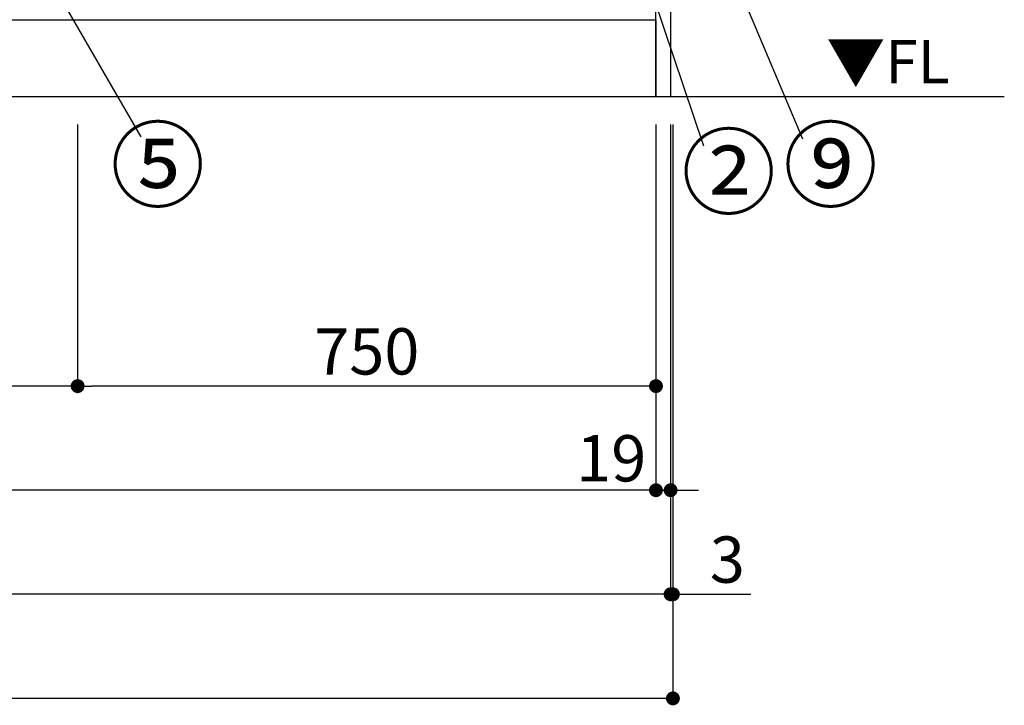
# Model space of a CAD drawing. Extents: x 0 to 26473, y -13 to 8857.
# Drawn here: x 2917 to 4194, y 1378 to 2267 of the extents above; entities that cross this region are included whole.
import ezdxf

# ---------------------------------------------------------------- set-up
doc = ezdxf.new("R2010")
doc.units = 0
doc.header["$LTSCALE"] = 50
doc.header["$MEASUREMENT"] = 0
doc.layers.get('0').update_dxf_attribs({"linetype": 'CONTINUOUS'})
doc.layers.get('DEFPOINTS').update_dxf_attribs({"color": 146, "linetype": 'CONTINUOUS'})
for name, color, linetype in [('111-壁仕上', 3, 'CONTINUOUS'), ('120-キャビネット（外）', 7, 'CONTINUOUS'), ('160-文字', 254, 'CONTINUOUS'), ('161-番号', 110, 'CONTINUOUS'), ('166-寸法B', 11, 'CONTINUOUS')]:
    doc.layers.add(name, color=color, linetype=linetype)
doc.styles.add('KH001', font='txt')
doc.styles.add('ＭＳ ゴシック', font='txt', dxfattribs={"height": 10})
doc.dimstyles.new('KH1xx030', dxfattribs={"dimscale": 30, "dimtxt": 2, "dimasz": 0.6, "dimexe": 0.3, "dimexo": 1.2, "dimgap": 0.5, "dimtad": 3, "dimdec": 1, "dimdsep": 46, "dimlunit": 6, "dimtxsty": 'KH001', "dimblk": 'DOT', "dimcen": 1, "dimdle": 1, "dimclrd": 256, "dimclre": 256, "dimclrt": 256, "dimadec": 0, "dimazin": 0, "dimtfac": 1, "dimtdec": 1, "dimtix": 1, "dimtmove": 2, "dimatfit": 3, "dimldrblk": 'CLOSEDBLANK', "dimfxl": 1, "dimtolj": 1, "dimtzin": 0, "dimlwd": -1, "dimlwe": -1, "dimarcsym": 0})

# ---------------------------------------------------------------- blocks, each defined once
blk = doc.blocks.new('_Dot')
at = {"color": 0, "linetype": 'ByBlock', "lineweight": -2}
blk.add_line((-0.5, 0), (-1, 0), dxfattribs=at)
at = {"color": 0, "linetype": 'ByBlock', "const_width": 0.5}
blk.add_lwpolyline([(-0.25, 0, 1), (0.25, 0, 1)], format="xyb", close=True, dxfattribs=at)
blk = doc.blocks.new('*D81')
at = {"layer": '166-寸法B', "transparency": 16777216}
for p, q in [((1492.1, 2131.5), (1492.1, 1648.3)), ((3742.1, 2131.5), (3742.1, 1648.3)), ((3724.1, 1657.3), (1510.1, 1657.3))]:
    blk.add_line(p, q, dxfattribs=at)
at = {"layer": 'DEFPOINTS', "color": 0, "transparency": 16777216}
for p in [(1492.1, 2167.5), (3742.1, 2167.5), (1492.1, 1657.3)]:
    blk.add_point(p, dxfattribs=at)
at = {"layer": '166-寸法B', "transparency": 16777216, "xscale": 18, "yscale": 18, "zscale": 18, "rotation": 180}
blk.add_blockref('_Dot', (1492.1, 1657.3), dxfattribs=at)
at = {"layer": '166-寸法B', "transparency": 16777216, "xscale": 18, "yscale": 18, "zscale": 18}
blk.add_blockref('_Dot', (3742.1, 1657.3), dxfattribs=at)
at = {"layer": '166-寸法B', "transparency": 16777216, "insert": (2617.1, 1706.1), "char_height": 60, "attachment_point": 5, "style": 'KH001'}
blk.add_mtext('\\A1;2,250', dxfattribs=at)
blk = doc.blocks.new('_ClosedBlank')
at = {"color": 0, "linetype": 'ByBlock', "lineweight": -2}
for p, q in [((-1, 0.167), (0, 0)), ((-1, 0.167), (-1, -0.167)), ((0, 0), (-1, -0.167))]:
    blk.add_line(p, q, dxfattribs=at)
blk = doc.blocks.new('*D83')
at = {"layer": '166-寸法B', "transparency": 16777216}
for p, q in [((1473.1, 2131.5), (1473.1, 1513.3)), ((3761.1, 2131.5), (3761.1, 1513.3)), ((3743.1, 1522.3), (1491.1, 1522.3))]:
    blk.add_line(p, q, dxfattribs=at)
at = {"layer": 'DEFPOINTS', "color": 0, "transparency": 16777216}
for p in [(1473.1, 2167.5), (3761.1, 2167.5), (1473.1, 1522.3)]:
    blk.add_point(p, dxfattribs=at)
at = {"layer": '166-寸法B', "transparency": 16777216, "xscale": 18, "yscale": 18, "zscale": 18, "rotation": 180}
blk.add_blockref('_Dot', (1473.1, 1522.3), dxfattribs=at)
at = {"layer": '166-寸法B', "transparency": 16777216, "xscale": 18, "yscale": 18, "zscale": 18}
blk.add_blockref('_Dot', (3761.1, 1522.3), dxfattribs=at)
at = {"layer": '166-寸法B', "transparency": 16777216, "insert": (2617.1, 1571.1), "char_height": 60, "attachment_point": 5, "style": 'KH001'}
blk.add_mtext('\\A1;2,288', dxfattribs=at)
blk = doc.blocks.new('*D85')
at = {"layer": '166-寸法B', "transparency": 16777216}
for p, q in [((3742.1, 2131.5), (3742.1, 1648.3)), ((3761.1, 2131.5), (3761.1, 1648.3)), ((3724.1, 1657.3), (3706.1, 1657.3)), ((3742.1, 1657.3), (3761.1, 1657.3)), ((3779.1, 1657.3), (3797.1, 1657.3))]:
    blk.add_line(p, q, dxfattribs=at)
at = {"layer": 'DEFPOINTS', "color": 0, "transparency": 16777216}
for p in [(3742.1, 2167.5), (3761.1, 2167.5), (3761.1, 1657.3)]:
    blk.add_point(p, dxfattribs=at)
at = {"layer": '166-寸法B', "transparency": 16777216, "xscale": 18, "yscale": 18, "zscale": 18}
blk.add_blockref('_Dot', (3742.1, 1657.3), dxfattribs=at)
at = {"layer": '166-寸法B', "transparency": 16777216, "xscale": 18, "yscale": 18, "zscale": 18, "rotation": 180}
blk.add_blockref('_Dot', (3761.1, 1657.3), dxfattribs=at)
at = {"layer": '166-寸法B', "transparency": 16777216, "insert": (3684.1, 1698.7), "char_height": 60, "attachment_point": 5, "style": 'KH001'}
blk.add_mtext('\\A1;19', dxfattribs=at)
blk = doc.blocks.new('*D94')
at = {"layer": '166-寸法B', "transparency": 16777216}
for p, q in [((2992.1, 2131.5), (2992.1, 1783.3)), ((3742.1, 2131.5), (3742.1, 1783.3)), ((3724.1, 1792.3), (3010.1, 1792.3))]:
    blk.add_line(p, q, dxfattribs=at)
at = {"layer": 'DEFPOINTS', "color": 0, "transparency": 16777216}
for p in [(2992.1, 2167.5), (3742.1, 2167.5), (2992.1, 1792.3)]:
    blk.add_point(p, dxfattribs=at)
at = {"layer": '166-寸法B', "transparency": 16777216, "xscale": 18, "yscale": 18, "zscale": 18, "rotation": 180}
blk.add_blockref('_Dot', (2992.1, 1792.3), dxfattribs=at)
at = {"layer": '166-寸法B', "transparency": 16777216, "xscale": 18, "yscale": 18, "zscale": 18}
blk.add_blockref('_Dot', (3742.1, 1792.3), dxfattribs=at)
at = {"layer": '166-寸法B', "transparency": 16777216, "insert": (3367.1, 1837.3), "char_height": 60, "attachment_point": 5, "style": 'KH001'}
blk.add_mtext('\\A1;750', dxfattribs=at)
blk = doc.blocks.new('*D95')
at = {"layer": '166-寸法B', "transparency": 16777216}
for p, q in [((2542.1, 2131.5), (2542.1, 1783.3)), ((2992.1, 2131.5), (2992.1, 1783.3)), ((2974.1, 1792.3), (2560.1, 1792.3))]:
    blk.add_line(p, q, dxfattribs=at)
at = {"layer": 'DEFPOINTS', "color": 0, "transparency": 16777216}
for p in [(2542.1, 2167.5), (2992.1, 2167.5), (2542.1, 1792.3)]:
    blk.add_point(p, dxfattribs=at)
at = {"layer": '166-寸法B', "transparency": 16777216, "xscale": 18, "yscale": 18, "zscale": 18, "rotation": 180}
blk.add_blockref('_Dot', (2542.1, 1792.3), dxfattribs=at)
at = {"layer": '166-寸法B', "transparency": 16777216, "xscale": 18, "yscale": 18, "zscale": 18}
blk.add_blockref('_Dot', (2992.1, 1792.3), dxfattribs=at)
at = {"layer": '166-寸法B', "transparency": 16777216, "insert": (2767.1, 1837.3), "char_height": 60, "attachment_point": 5, "style": 'KH001'}
blk.add_mtext('\\A1;450', dxfattribs=at)
blk = doc.blocks.new('*D104')
at = {"layer": '166-寸法B', "transparency": 16777216}
for p, q in [((3761.1, 2131.5), (3761.1, 1513.3)), ((3764.1, 2131.5), (3764.1, 1513.3)), ((3743.1, 1522.3), (3725.1, 1522.3)), ((3761.1, 1522.3), (3764.1, 1522.3)), ((3764.1, 1522.3), (3865.2, 1522.3)), ((3782.1, 1522.3), (3800.1, 1522.3))]:
    blk.add_line(p, q, dxfattribs=at)
at = {"layer": 'DEFPOINTS', "color": 0, "transparency": 16777216}
for p in [(3761.1, 2167.5), (3764.1, 2167.5), (3764.1, 1522.3)]:
    blk.add_point(p, dxfattribs=at)
at = {"layer": '166-寸法B', "transparency": 16777216, "xscale": 18, "yscale": 18, "zscale": 18}
blk.add_blockref('_Dot', (3761.1, 1522.3), dxfattribs=at)
at = {"layer": '166-寸法B', "transparency": 16777216, "xscale": 18, "yscale": 18, "zscale": 18, "rotation": 180}
blk.add_blockref('_Dot', (3764.1, 1522.3), dxfattribs=at)
at = {"layer": '166-寸法B', "transparency": 16777216, "insert": (3834.7, 1567.3), "char_height": 60, "attachment_point": 5, "style": 'KH001'}
blk.add_mtext('\\A1;3', dxfattribs=at)
blk = doc.blocks.new('*D105')
at = {"layer": '166-寸法B', "transparency": 16777216}
for p, q in [((1473.1, 2131.5), (1473.1, 1378.3)), ((3764.1, 2131.5), (3764.1, 1378.3)), ((3746.1, 1387.3), (1491.1, 1387.3))]:
    blk.add_line(p, q, dxfattribs=at)
at = {"layer": 'DEFPOINTS', "color": 0, "transparency": 16777216}
for p in [(1473.1, 2167.5), (3764.1, 2167.5), (1473.1, 1387.3)]:
    blk.add_point(p, dxfattribs=at)
at = {"layer": '166-寸法B', "transparency": 16777216, "xscale": 18, "yscale": 18, "zscale": 18, "rotation": 180}
blk.add_blockref('_Dot', (1473.1, 1387.3), dxfattribs=at)
at = {"layer": '166-寸法B', "transparency": 16777216, "xscale": 18, "yscale": 18, "zscale": 18}
blk.add_blockref('_Dot', (3764.1, 1387.3), dxfattribs=at)
at = {"layer": '166-寸法B', "transparency": 16777216, "insert": (2618.6, 1436.1), "char_height": 60, "attachment_point": 5, "style": 'KH001'}
blk.add_mtext('\\A1;2,291', dxfattribs=at)

msp = doc.modelspace()

# ---------------------------------------------------------------- linework, layer by layer
at = {"layer": '111-壁仕上', "ltscale": 2}
msp.add_line((4193.86, 2167.49), (1473.05, 2167.49), dxfattribs=at)
at = {"layer": '120-キャビネット（外）', "color": 6}
for points in [[(3742.05, 2987.49), (3761.05, 2987.49), (3761.05, 2167.49), (3742.05, 2167.49)], [(1473.05, 2267.49), (3742.05, 2267.49), (3742.05, 2167.49), (1473.05, 2167.49)]]:
    msp.add_lwpolyline(points, close=True, dxfattribs=at)

# ---------------------------------------------------------------- texts
at = {"layer": '160-文字', "color": 4, "lineweight": 0, "insert": (4123.1, 2241), "char_height": 56, "attachment_point": 3, "line_spacing_factor": 0.782827, "style": 'ＭＳ ゴシック'}
msp.add_mtext('▼FL', dxfattribs=at)
at = {"layer": '161-番号', "char_height": 90, "style": 'KH001'}
for s, insert, attachment_point in [('⑤', (3157.37, 2123.89), 3), ('⑨', (3907.11, 2123.89), 1), ('②', (3775.02, 2114.78), 1)]:
    msp.add_mtext(s, dxfattribs=dict(at, insert=insert, attachment_point=attachment_point))

# ---------------------------------------------------------------- dimensions: what is measured, and where the dimension line sits
at = {"layer": '166-寸法B'}
for base, p1, p2, picture, middle in [((1473.05, 1522.33), (3761.05, 2167.49), (1473.05, 2167.49), '*D83', (2617.05, 1571.14)), ((1492.05, 1657.33), (3742.05, 2167.49), (1492.05, 2167.49), '*D81', (2617.05, 1706.14)), ((2542.05, 1792.33), (2992.05, 2167.49), (2542.05, 2167.49), '*D95', (2767.05, 1837.33)), ((2992.05, 1792.33), (3742.05, 2167.49), (2992.05, 2167.49), '*D94', (3367.05, 1837.33))]:
    dim = msp.add_linear_dim(base=base, p1=p1, p2=p2, angle=180, dimstyle='KH1xx030', dxfattribs=at)
    dim.commit()
    dim.dimension.update_dxf_attribs({"geometry": picture, "text_midpoint": middle})
dim = msp.add_linear_dim(base=(1473.05, 1387.33), p1=(3764.05, 2167.49), p2=(1473.05, 2167.49), dimstyle='KH1xx030', dxfattribs=at)
dim.commit()
dim.dimension.update_dxf_attribs({"geometry": '*D105', "text_midpoint": (2618.55, 1436.14)})
for base, p1, p2, picture, middle in [((3761.05, 1657.33), (3742.05, 2167.49), (3761.05, 2167.49), '*D85', (3684.12, 1653.74)), ((3764.05, 1522.33), (3761.05, 2167.49), (3764.05, 2167.49), '*D104', (3834.66, 1513.43))]:
    dim = msp.add_linear_dim(base=base, p1=p1, p2=p2, dimstyle='KH1xx030', override={"dimtmove": 1}, dxfattribs=at)
    dim.commit()
    dim.dimension.update_dxf_attribs({"geometry": picture, "text_midpoint": middle, "dimtype": 128})

# ---------------------------------------------------------------- leaders
at = {"layer": '161-番号'}
for points in [[(3624.22, 2637.88), (3803.58, 2103.71)], [(3755.18, 2533.05), (3932.3, 2112.82)], [(2918.97, 2383.93), (3074.21, 2115.53)]]:
    msp.add_leader(points, dimstyle='KH1xx030', override={"dimasz": 2, "dimgap": 0.5, "dimtad": 1}, dxfattribs=at)

doc.saveas('drawing.dxf')
